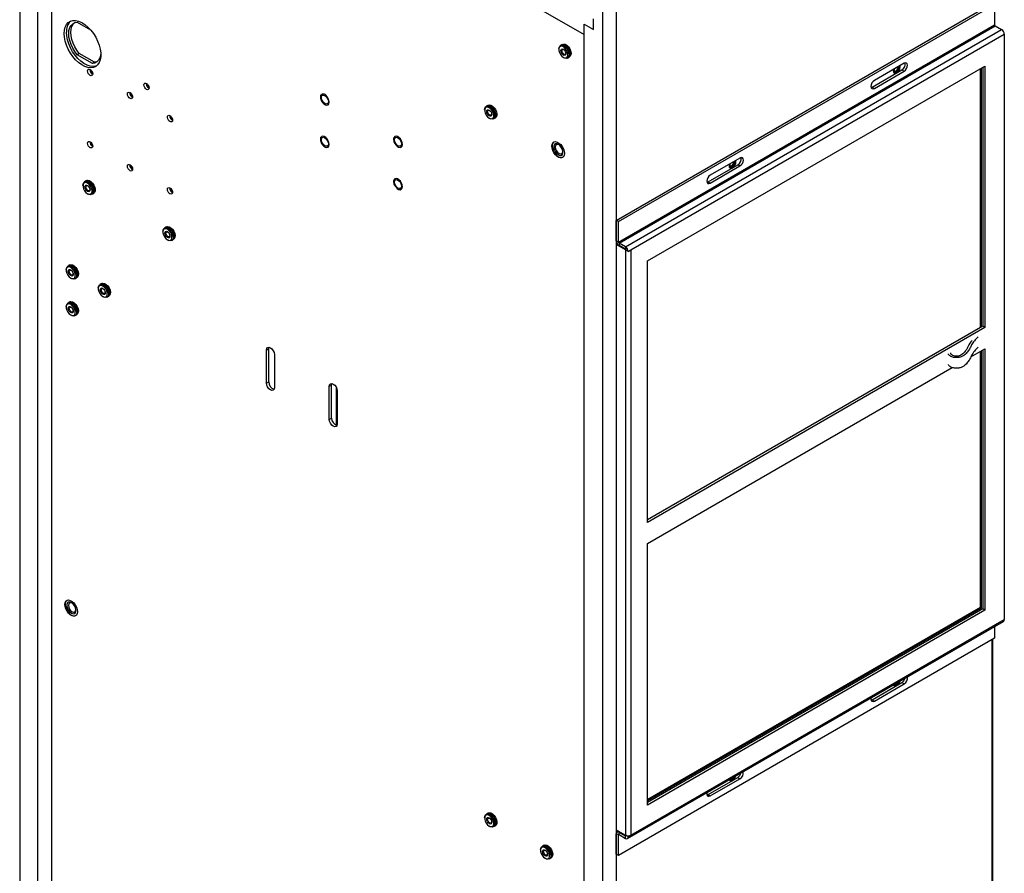
# Model space of a CAD drawing. Units: inches. Extents: x 0 to 123, y 0 to 118.
# Drawn here: x 104 to 123, y 80 to 97 of the extents above; entities that cross this region are included whole.
import ezdxf

# ---------------------------------------------------------------- set-up
doc = ezdxf.new("R2010")
doc.units = ezdxf.units.IN
doc.header["$MEASUREMENT"] = 0

msp = doc.modelspace()

# ---------------------------------------------------------------- linework, layer by layer
at = {"color": 7, "linetype": 'Continuous', "lineweight": 25}
for p, q in [((103.673, 112.712), (103.673, 76.737)), ((115.204, 107.203), (115.204, 70.05)), ((115.204, 106.797), (115.204, 70.387)), ((114.939, 106.643), (114.939, 70.234)), ((104.027, 76.329), (104.027, 102.903)), ((104.027, 102.699), (114.585, 96.603)), ((104.292, 76.686), (104.292, 102.546)), ((115.204, 93.015), (122.474, 97.212)), ((115.246, 92.991), (122.516, 97.187)), ((122.516, 97.187), (122.516, 96.791)), ((114.762, 96.705), (114.762, 96.909)), ((104.784, 96.844), (105.044, 96.694)), ((114.585, 70.234), (114.585, 96.807)), ((114.585, 96.807), (114.762, 96.705)), ((114.585, 96.603), (114.585, 96.807)), ((115.246, 92.595), (122.516, 96.791)), ((115.257, 92.576), (122.527, 96.773)), ((115.381, 92.505), (122.651, 96.701)), ((122.527, 96.773), (122.651, 96.701)), ((115.487, 92.444), (122.704, 96.61)), ((122.704, 96.61), (122.704, 85.3)), ((114.094, 96.329), (114.094, 96.316)), ((114.139, 96.403), (114.123, 96.393)), ((114.161, 96.415), (114.145, 96.406)), ((104.826, 96.24), (104.784, 96.215)), ((105.078, 96.046), (104.784, 96.215)), ((105.12, 96.07), (104.826, 96.24)), ((114.182, 96.164), (114.193, 96.158)), ((114.263, 96.151), (114.279, 96.16)), ((114.285, 96.164), (114.301, 96.173)), ((105.028, 95.927), (105.028, 95.933)), ((105.12, 96.07), (105.078, 96.046)), ((115.809, 92.233), (122.329, 95.997)), ((120.15, 95.59), (120.725, 95.922)), ((120.767, 96.05), (120.192, 95.718)), ((120.647, 95.969), (120.646, 95.98)), ((120.666, 95.971), (120.663, 95.99)), ((120.666, 95.971), (120.663, 95.99)), ((120.683, 95.981), (120.681, 96)), ((120.689, 95.978), (120.685, 96.002)), ((120.725, 95.922), (120.767, 95.897)), ((122.235, 95.943), (122.235, 90.937)), ((122.256, 95.955), (122.256, 90.95)), ((122.287, 95.973), (122.287, 90.967)), ((122.329, 95.997), (122.329, 90.943)), ((120.192, 95.565), (120.767, 95.897)), ((120.583, 95.883), (120.583, 95.883)), ((106.118, 95.657), (106.119, 95.663)), ((120.129, 95.582), (120.15, 95.59)), ((120.15, 95.59), (120.192, 95.565)), ((105.8, 95.482), (105.801, 95.488)), ((112.66, 95.154), (112.66, 95.141)), ((112.706, 95.227), (112.689, 95.218)), ((112.728, 95.24), (112.712, 95.23)), ((106.572, 95.036), (106.573, 95.042)), ((112.748, 94.989), (112.759, 94.982)), ((112.829, 94.975), (112.846, 94.985)), ((112.852, 94.988), (112.868, 94.997)), ((105.028, 94.531), (105.028, 94.537)), ((114, 94.531), (113.999, 94.531)), ((114.023, 94.491), (114.023, 94.491)), ((114.148, 94.274), (114.148, 94.274)), ((114.171, 94.234), (114.171, 94.234)), ((117.594, 94.218), (117.019, 93.886)), ((105.8, 94.085), (105.801, 94.091)), ((116.977, 93.758), (117.552, 94.09)), ((117.019, 93.734), (117.594, 94.066)), ((117.41, 94.051), (117.41, 94.051)), ((117.474, 94.137), (117.473, 94.148)), ((117.493, 94.139), (117.49, 94.158)), ((117.493, 94.139), (117.49, 94.158)), ((117.511, 94.149), (117.508, 94.169)), ((117.517, 94.146), (117.512, 94.171)), ((117.552, 94.09), (117.594, 94.066)), ((104.896, 93.695), (104.896, 93.682)), ((104.942, 93.769), (104.925, 93.759)), ((104.964, 93.782), (104.948, 93.772)), ((106.572, 93.64), (106.573, 93.646)), ((116.957, 93.75), (116.977, 93.758)), ((116.977, 93.758), (117.019, 93.734)), ((104.984, 93.53), (104.995, 93.524)), ((105.065, 93.517), (105.082, 93.526)), ((105.088, 93.53), (105.104, 93.539)), ((106.486, 92.877), (106.47, 92.868)), ((106.508, 92.89), (106.492, 92.881)), ((115.246, 92.991), (115.204, 93.015)), ((115.204, 92.619), (115.204, 93.015)), ((115.246, 92.595), (115.246, 92.991)), ((106.441, 92.804), (106.441, 92.791)), ((106.529, 92.639), (106.54, 92.632)), ((106.61, 92.625), (106.626, 92.635)), ((106.632, 92.638), (106.648, 92.648)), ((115.246, 92.595), (115.204, 92.619)), ((115.204, 92.546), (115.225, 92.558)), ((115.204, 92.546), (115.204, 81.236)), ((115.381, 92.444), (115.204, 92.546)), ((115.381, 92.505), (115.257, 92.576)), ((115.257, 92.576), (115.257, 92.527)), ((115.381, 92.456), (115.257, 92.527)), ((115.381, 92.505), (115.381, 92.456)), ((115.381, 92.444), (115.381, 81.134)), ((115.434, 92.413), (115.392, 92.437)), ((115.434, 92.413), (115.487, 92.444)), ((115.487, 92.444), (115.487, 81.134)), ((104.618, 92.139), (104.602, 92.13)), ((104.64, 92.152), (104.624, 92.142)), ((115.809, 87.179), (115.809, 92.233)), ((104.573, 92.065), (104.573, 92.053)), ((104.66, 91.9), (104.672, 91.894)), ((104.742, 91.887), (104.758, 91.896)), ((104.764, 91.9), (104.78, 91.909)), ((105.236, 91.782), (105.22, 91.772)), ((105.259, 91.795), (105.242, 91.785)), ((105.191, 91.708), (105.191, 91.695)), ((105.279, 91.543), (105.29, 91.537)), ((105.36, 91.53), (105.376, 91.539)), ((105.382, 91.543), (105.399, 91.552)), ((104.573, 91.351), (104.573, 91.338)), ((104.618, 91.424), (104.602, 91.415)), ((104.64, 91.437), (104.624, 91.428)), ((104.66, 91.186), (104.672, 91.18)), ((104.742, 91.173), (104.758, 91.182)), ((104.764, 91.185), (104.78, 91.195)), ((122.287, 90.967), (115.809, 87.228)), ((122.329, 90.943), (122.287, 90.967)), ((122.329, 90.943), (115.809, 87.179)), ((108.443, 90.509), (108.487, 90.535)), ((108.443, 89.871), (108.443, 90.509)), ((108.487, 90.535), (108.492, 90.564)), ((108.487, 89.896), (108.487, 90.535)), ((108.597, 90.42), (108.597, 89.782)), ((122.06, 90.379), (122.329, 90.535)), ((122.235, 90.48), (122.235, 85.533)), ((122.256, 90.493), (122.256, 85.521)), ((122.287, 90.51), (122.287, 85.505)), ((122.329, 90.535), (122.329, 85.48)), ((115.809, 86.77), (121.698, 90.17)), ((108.443, 89.871), (108.487, 89.896)), ((109.658, 89.808), (109.702, 89.833)), ((109.702, 89.833), (109.707, 89.862)), ((109.702, 89.195), (109.702, 89.833)), ((109.658, 89.169), (109.658, 89.808)), ((109.792, 89.791), (109.792, 89.055)), ((109.812, 89.719), (109.812, 89.08)), ((109.658, 89.169), (109.702, 89.195)), ((115.809, 81.716), (115.809, 86.77)), ((104.588, 85.675), (104.588, 85.675)), ((104.611, 85.634), (104.611, 85.634)), ((122.235, 85.533), (115.809, 81.823)), ((122.256, 85.521), (115.809, 81.799)), ((122.287, 85.505), (115.809, 81.765)), ((122.329, 85.48), (115.809, 81.716)), ((122.235, 85.533), (122.256, 85.521)), ((122.329, 85.48), (122.287, 85.505)), ((104.736, 85.418), (104.736, 85.418)), ((104.759, 85.378), (104.76, 85.378)), ((115.418, 81.069), (122.688, 85.266)), ((115.487, 81.134), (122.704, 85.3)), ((122.516, 85.167), (122.516, 84.939)), ((122.516, 84.939), (115.246, 80.742)), ((122.484, 74.271), (122.484, 84.921)), ((120.15, 83.75), (120.725, 84.082)), ((120.192, 83.725), (120.767, 84.057)), ((120.583, 84.043), (120.583, 84.043)), ((120.725, 84.082), (120.767, 84.057)), ((120.129, 83.742), (120.15, 83.75)), ((120.15, 83.75), (120.192, 83.725)), ((116.977, 81.918), (117.552, 82.25)), ((117.019, 81.894), (117.594, 82.226)), ((117.552, 82.25), (117.594, 82.226)), ((117.41, 82.212), (117.41, 82.212)), ((116.957, 81.91), (116.977, 81.918)), ((116.977, 81.918), (117.019, 81.894)), ((112.66, 81.477), (112.66, 81.464)), ((112.706, 81.55), (112.689, 81.541)), ((112.728, 81.563), (112.712, 81.553)), ((112.748, 81.311), (112.759, 81.305)), ((112.829, 81.298), (112.846, 81.307)), ((112.852, 81.311), (112.868, 81.32)), ((115.204, 81.236), (115.381, 81.134)), ((115.246, 81.138), (115.204, 81.163)), ((115.204, 80.767), (115.204, 81.163)), ((115.246, 81.212), (115.22, 81.197)), ((115.246, 80.742), (115.246, 81.138)), ((115.257, 81.193), (115.381, 81.122)), ((115.257, 81.145), (115.257, 81.193)), ((115.257, 81.145), (115.381, 81.073)), ((115.381, 81.073), (115.381, 81.122)), ((115.392, 81.128), (115.393, 81.129)), ((115.434, 81.104), (115.392, 81.128)), ((115.434, 81.104), (115.487, 81.134)), ((113.785, 80.927), (113.769, 80.917)), ((113.808, 80.939), (113.791, 80.93)), ((113.74, 80.853), (113.74, 80.84)), ((113.931, 80.688), (113.948, 80.697)), ((115.246, 80.742), (115.204, 80.767)), ((113.828, 80.688), (113.839, 80.682)), ((113.909, 80.675), (113.925, 80.684))]:
    msp.add_line(p, q, dxfattribs=at)
at = {"color": 8, "linetype": 'Continuous', "lineweight": 25}
for p, q in [((115.388, 92.448), (115.381, 92.444)), ((122.461, 84.908), (122.461, 74.239)), ((115.246, 81.138), (115.257, 81.145)), ((115.257, 81.193), (115.268, 81.2)), ((115.381, 81.122), (115.392, 81.128))]:
    msp.add_line(p, q, dxfattribs=at)
at = {"color": 7, "linetype": 'Continuous', "lineweight": 25, "flags": 128}
for points in [[(104.533, 96.624), (104.538, 96.69), (104.553, 96.748), (104.578, 96.797), (104.612, 96.835), (104.653, 96.861), (104.701, 96.874), (104.755, 96.874), (104.812, 96.862), (104.872, 96.836), (104.932, 96.798), (104.99, 96.75), (105.046, 96.692), (105.097, 96.626), (105.142, 96.555), (105.18, 96.479), (105.209, 96.402), (105.229, 96.325), (105.239, 96.251), (105.239, 96.181), (105.229, 96.119), (105.209, 96.065), (105.18, 96.022), (105.142, 95.99), (105.097, 95.97), (105.046, 95.963), (104.99, 95.969), (104.932, 95.989), (104.872, 96.02), (104.812, 96.063), (104.755, 96.117), (104.701, 96.179), (104.653, 96.248), (104.612, 96.322), (104.578, 96.398), (104.553, 96.476), (104.538, 96.552), (104.533, 96.624)], [(104.784, 96.215), (104.738, 96.277), (104.698, 96.345), (104.665, 96.415), (104.641, 96.487), (104.626, 96.557), (104.622, 96.624), (104.626, 96.684), (104.641, 96.738), (104.665, 96.781), (104.698, 96.814), (104.738, 96.835), (104.784, 96.844)], [(104.826, 96.24), (104.78, 96.302), (104.74, 96.369), (104.707, 96.44), (104.683, 96.511), (104.669, 96.581), (104.664, 96.648), (104.669, 96.709), (104.683, 96.762), (104.707, 96.806), (104.734, 96.834)], [(105.158, 96.001), (105.141, 95.995), (105.09, 95.988), (105.034, 95.995), (104.976, 96.014), (104.916, 96.046), (104.856, 96.089), (104.799, 96.142), (104.746, 96.204), (104.697, 96.273), (104.656, 96.347), (104.622, 96.424), (104.598, 96.501), (104.582, 96.577), (104.577, 96.649)], [(114.094, 96.329), (114.097, 96.355), (114.11, 96.382), (114.132, 96.397), (114.161, 96.399), (114.193, 96.386)], [(114.182, 96.367), (114.152, 96.378), (114.125, 96.376), (114.106, 96.36), (114.095, 96.333), (114.095, 96.298), (114.106, 96.259), (114.125, 96.22), (114.152, 96.188), (114.182, 96.164), (114.212, 96.153), (114.238, 96.155), (114.258, 96.171), (114.268, 96.198), (114.268, 96.233), (114.258, 96.272), (114.238, 96.311), (114.212, 96.344), (114.182, 96.367)], [(114.182, 96.209), (114.163, 96.224), (114.147, 96.246), (114.137, 96.27), (114.133, 96.294), (114.137, 96.313), (114.147, 96.325), (114.163, 96.328), (114.182, 96.322), (114.2, 96.307), (114.216, 96.285), (114.227, 96.261), (114.23, 96.237), (114.227, 96.218), (114.216, 96.206), (114.2, 96.203), (114.182, 96.209)], [(114.139, 96.403), (114.162, 96.409), (114.193, 96.404), (114.225, 96.385), (114.256, 96.355), (114.282, 96.317), (114.3, 96.275), (114.308, 96.234), (114.305, 96.198), (114.292, 96.171), (114.279, 96.16)], [(114.189, 96.227), (114.175, 96.238), (114.163, 96.255), (114.155, 96.273), (114.152, 96.292), (114.155, 96.307), (114.163, 96.316), (114.175, 96.319), (114.189, 96.314), (114.204, 96.302), (114.216, 96.285), (114.224, 96.267), (114.227, 96.248), (114.224, 96.233), (114.216, 96.224), (114.204, 96.222), (114.189, 96.227)], [(114.161, 96.415), (114.184, 96.422), (114.215, 96.416), (114.247, 96.397), (114.278, 96.367), (114.304, 96.33), (114.322, 96.288), (114.33, 96.247), (114.327, 96.211), (114.314, 96.184), (114.301, 96.173)], [(114.193, 96.386), (114.225, 96.362), (114.254, 96.327), (114.276, 96.287), (114.289, 96.245), (114.291, 96.206), (114.283, 96.174), (114.266, 96.153), (114.24, 96.144), (114.209, 96.15), (114.193, 96.158)], [(105.239, 96.242), (105.235, 96.205), (105.221, 96.152), (105.197, 96.109), (105.164, 96.076), (105.124, 96.054), (105.078, 96.046)], [(104.984, 95.902), (104.988, 95.922), (104.999, 95.934), (105.015, 95.937), (105.034, 95.931), (105.053, 95.915), (105.069, 95.894), (105.08, 95.869), (105.084, 95.844), (105.08, 95.825), (105.069, 95.812), (105.053, 95.809), (105.034, 95.816), (105.015, 95.831), (104.999, 95.853), (104.988, 95.878), (104.984, 95.902)], [(105.17, 96.08), (105.166, 96.079), (105.12, 96.07)], [(120.562, 95.931), (120.557, 95.901), (120.562, 95.875), (120.577, 95.858), (120.598, 95.854), (120.623, 95.863), (120.649, 95.883), (120.67, 95.912), (120.684, 95.945), (120.689, 95.978), (120.689, 95.978)], [(120.572, 95.937), (120.569, 95.915), (120.572, 95.895), (120.583, 95.883), (120.599, 95.88), (120.617, 95.886), (120.636, 95.902), (120.652, 95.923), (120.662, 95.947), (120.666, 95.971)], [(120.573, 95.938), (120.572, 95.926), (120.575, 95.911), (120.583, 95.901), (120.595, 95.899), (120.609, 95.904), (120.624, 95.915), (120.636, 95.932), (120.644, 95.951), (120.647, 95.969), (120.647, 95.969)], [(120.576, 95.859), (120.592, 95.858), (120.617, 95.866), (120.643, 95.887), (120.664, 95.916), (120.678, 95.949), (120.683, 95.981)], [(120.583, 95.883), (120.599, 95.88), (120.617, 95.887), (120.636, 95.902), (120.652, 95.923), (120.662, 95.947), (120.666, 95.971)], [(120.767, 95.897), (120.792, 95.918), (120.814, 95.947), (120.828, 95.98), (120.833, 96.012), (120.828, 96.038), (120.814, 96.054), (120.792, 96.059), (120.767, 96.05)], [(106.074, 95.632), (106.078, 95.652), (106.089, 95.664), (106.105, 95.667), (106.124, 95.661), (106.143, 95.645), (106.159, 95.623), (106.17, 95.598), (106.174, 95.574), (106.17, 95.554), (106.159, 95.542), (106.143, 95.539), (106.124, 95.545), (106.105, 95.561), (106.089, 95.583), (106.078, 95.608), (106.074, 95.632)], [(120.192, 95.718), (120.167, 95.698), (120.145, 95.669), (120.131, 95.636), (120.126, 95.603), (120.131, 95.577), (120.145, 95.561), (120.167, 95.556), (120.192, 95.565)], [(105.756, 95.456), (105.76, 95.476), (105.771, 95.488), (105.787, 95.492), (105.806, 95.485), (105.825, 95.47), (105.841, 95.448), (105.852, 95.423), (105.856, 95.399), (105.852, 95.379), (105.841, 95.366), (105.825, 95.363), (105.806, 95.37), (105.787, 95.385), (105.771, 95.407), (105.76, 95.432), (105.756, 95.456)], [(109.494, 95.43), (109.488, 95.401), (109.492, 95.365), (109.505, 95.328), (109.527, 95.293), (109.553, 95.265), (109.582, 95.246), (109.61, 95.24), (109.633, 95.248), (109.649, 95.267), (109.655, 95.296), (109.651, 95.331), (109.638, 95.369), (109.616, 95.404), (109.59, 95.432), (109.561, 95.45), (109.533, 95.456), (109.51, 95.449), (109.494, 95.43)], [(109.494, 95.429), (109.488, 95.4), (109.492, 95.365), (109.505, 95.328), (109.526, 95.293), (109.553, 95.265), (109.582, 95.246), (109.61, 95.241), (109.633, 95.248), (109.648, 95.267), (109.655, 95.296), (109.651, 95.331), (109.637, 95.369), (109.616, 95.403), (109.589, 95.432), (109.56, 95.45), (109.533, 95.456), (109.51, 95.449), (109.494, 95.429)], [(109.504, 95.387), (109.509, 95.414), (109.524, 95.431), (109.545, 95.435), (109.571, 95.426), (109.597, 95.405), (109.619, 95.376), (109.634, 95.342), (109.639, 95.309), (109.634, 95.282), (109.619, 95.265), (109.597, 95.261), (109.571, 95.27), (109.545, 95.291), (109.524, 95.321), (109.509, 95.354), (109.504, 95.387)], [(109.63, 95.246), (109.633, 95.248), (109.648, 95.267), (109.655, 95.296), (109.651, 95.331), (109.638, 95.369), (109.616, 95.404), (109.589, 95.432), (109.561, 95.45), (109.533, 95.456), (109.512, 95.45)], [(112.66, 95.154), (112.663, 95.18), (112.677, 95.207), (112.699, 95.222), (112.727, 95.223), (112.759, 95.211)], [(112.748, 95.191), (112.718, 95.203), (112.692, 95.2), (112.672, 95.185), (112.662, 95.158), (112.662, 95.122), (112.672, 95.083), (112.692, 95.045), (112.718, 95.012), (112.748, 94.989), (112.778, 94.977), (112.805, 94.98), (112.824, 94.995), (112.835, 95.022), (112.835, 95.058), (112.824, 95.097), (112.805, 95.135), (112.778, 95.168), (112.748, 95.191)], [(112.706, 95.227), (112.729, 95.234), (112.759, 95.228), (112.792, 95.209), (112.823, 95.179), (112.848, 95.141), (112.866, 95.099), (112.874, 95.058), (112.872, 95.022), (112.859, 94.995), (112.846, 94.985)], [(112.728, 95.24), (112.751, 95.246), (112.781, 95.241), (112.814, 95.222), (112.845, 95.192), (112.871, 95.154), (112.888, 95.112), (112.896, 95.071), (112.894, 95.035), (112.881, 95.008), (112.868, 94.997)], [(112.759, 95.211), (112.792, 95.186), (112.82, 95.152), (112.842, 95.111), (112.855, 95.069), (112.858, 95.03), (112.85, 94.998), (112.832, 94.977), (112.807, 94.969), (112.776, 94.974), (112.759, 94.982)], [(106.528, 95.01), (106.532, 95.03), (106.543, 95.043), (106.559, 95.046), (106.578, 95.039), (106.597, 95.024), (106.613, 95.002), (106.624, 94.977), (106.628, 94.953), (106.624, 94.933), (106.613, 94.921), (106.597, 94.917), (106.578, 94.924), (106.559, 94.939), (106.543, 94.961), (106.532, 94.986), (106.528, 95.01)], [(112.748, 95.034), (112.73, 95.049), (112.714, 95.07), (112.703, 95.094), (112.7, 95.118), (112.703, 95.138), (112.714, 95.15), (112.73, 95.153), (112.748, 95.146), (112.767, 95.131), (112.783, 95.11), (112.793, 95.086), (112.797, 95.062), (112.793, 95.042), (112.783, 95.03), (112.767, 95.027), (112.748, 95.034)], [(112.756, 95.051), (112.742, 95.063), (112.729, 95.079), (112.721, 95.098), (112.718, 95.116), (112.721, 95.131), (112.729, 95.141), (112.742, 95.143), (112.756, 95.138), (112.77, 95.126), (112.783, 95.11), (112.791, 95.091), (112.794, 95.073), (112.791, 95.058), (112.783, 95.048), (112.77, 95.046), (112.756, 95.051)], [(109.494, 94.613), (109.488, 94.584), (109.492, 94.549), (109.505, 94.511), (109.527, 94.476), (109.553, 94.448), (109.582, 94.43), (109.61, 94.424), (109.633, 94.431), (109.649, 94.45), (109.655, 94.479), (109.651, 94.515), (109.638, 94.552), (109.616, 94.587), (109.59, 94.615), (109.561, 94.634), (109.533, 94.639), (109.51, 94.632), (109.494, 94.613)], [(109.494, 94.613), (109.488, 94.584), (109.492, 94.549), (109.505, 94.511), (109.526, 94.476), (109.553, 94.448), (109.582, 94.43), (109.61, 94.424), (109.633, 94.431), (109.648, 94.45), (109.655, 94.479), (109.651, 94.515), (109.637, 94.552), (109.616, 94.587), (109.589, 94.615), (109.56, 94.633), (109.533, 94.639), (109.51, 94.632), (109.494, 94.613)], [(109.504, 94.571), (109.509, 94.597), (109.524, 94.614), (109.545, 94.619), (109.571, 94.61), (109.597, 94.589), (109.619, 94.559), (109.634, 94.525), (109.639, 94.493), (109.634, 94.466), (109.619, 94.449), (109.597, 94.445), (109.571, 94.454), (109.545, 94.474), (109.524, 94.504), (109.509, 94.538), (109.504, 94.571)], [(109.63, 94.43), (109.633, 94.431), (109.648, 94.45), (109.655, 94.479), (109.651, 94.515), (109.638, 94.552), (109.616, 94.587), (109.589, 94.615), (109.561, 94.633), (109.533, 94.639), (109.512, 94.634)], [(110.908, 94.613), (110.902, 94.584), (110.906, 94.549), (110.919, 94.511), (110.941, 94.476), (110.968, 94.448), (110.996, 94.43), (111.024, 94.424), (111.047, 94.431), (111.063, 94.45), (111.069, 94.479), (111.065, 94.515), (111.052, 94.552), (111.031, 94.587), (111.004, 94.615), (110.975, 94.634), (110.947, 94.64), (110.924, 94.633), (110.908, 94.613)], [(110.908, 94.613), (110.902, 94.584), (110.906, 94.549), (110.919, 94.511), (110.941, 94.476), (110.967, 94.448), (110.996, 94.43), (111.024, 94.424), (111.047, 94.431), (111.062, 94.45), (111.069, 94.479), (111.065, 94.515), (111.052, 94.552), (111.03, 94.587), (111.004, 94.615), (110.975, 94.633), (110.947, 94.639), (110.924, 94.632), (110.908, 94.613)], [(110.918, 94.571), (110.923, 94.598), (110.938, 94.614), (110.96, 94.619), (110.985, 94.61), (111.011, 94.589), (111.033, 94.559), (111.048, 94.526), (111.053, 94.493), (111.048, 94.466), (111.033, 94.449), (111.011, 94.445), (110.985, 94.454), (110.96, 94.475), (110.938, 94.504), (110.923, 94.538), (110.918, 94.571)], [(111.045, 94.43), (111.047, 94.431), (111.063, 94.45), (111.069, 94.479), (111.065, 94.515), (111.052, 94.552), (111.03, 94.587), (111.004, 94.615), (110.975, 94.634), (110.947, 94.639), (110.927, 94.634)], [(104.984, 94.506), (104.988, 94.525), (104.999, 94.538), (105.015, 94.541), (105.034, 94.534), (105.053, 94.519), (105.069, 94.497), (105.08, 94.472), (105.084, 94.448), (105.08, 94.428), (105.069, 94.416), (105.053, 94.413), (105.034, 94.419), (105.015, 94.435), (104.999, 94.457), (104.988, 94.481), (104.984, 94.506)], [(113.957, 94.449), (113.962, 94.486), (113.977, 94.514), (113.999, 94.531), (114.029, 94.536), (114.062, 94.528), (114.096, 94.508), (114.13, 94.478), (114.159, 94.439), (114.181, 94.396), (114.196, 94.351), (114.201, 94.309), (114.196, 94.272), (114.181, 94.244), (114.159, 94.227), (114.13, 94.222), (114.096, 94.23), (114.062, 94.25), (114.029, 94.28), (113.999, 94.319), (113.977, 94.362), (113.962, 94.407), (113.957, 94.449)], [(113.999, 94.531), (113.993, 94.527), (113.975, 94.504), (113.965, 94.472), (113.965, 94.432), (113.975, 94.388), (113.993, 94.344), (114.02, 94.302), (114.051, 94.268), (114.085, 94.242), (114.119, 94.228), (114.151, 94.227), (114.171, 94.234)], [(114.085, 94.484), (114.055, 94.496), (114.028, 94.493), (114.009, 94.478), (113.998, 94.45), (113.998, 94.415), (114.009, 94.376), (114.028, 94.337), (114.055, 94.304), (114.085, 94.28), (114.115, 94.269), (114.142, 94.271), (114.162, 94.287), (114.172, 94.314), (114.172, 94.35), (114.162, 94.389), (114.142, 94.428), (114.115, 94.461), (114.085, 94.484)], [(114.023, 94.491), (114.009, 94.478), (113.998, 94.45), (113.998, 94.415), (114.009, 94.376), (114.028, 94.337), (114.055, 94.304), (114.085, 94.28), (114.115, 94.269), (114.142, 94.271), (114.148, 94.274)], [(114.097, 94.471), (114.07, 94.481), (114.047, 94.476), (114.032, 94.459), (114.026, 94.43), (114.032, 94.396), (114.047, 94.36), (114.07, 94.329), (114.097, 94.307), (114.124, 94.298), (114.148, 94.302), (114.163, 94.32), (114.168, 94.348), (114.163, 94.383), (114.148, 94.418), (114.124, 94.45), (114.097, 94.471)], [(117.594, 94.066), (117.62, 94.086), (117.641, 94.115), (117.655, 94.148), (117.66, 94.18), (117.655, 94.206), (117.641, 94.223), (117.62, 94.227), (117.594, 94.218)], [(105.756, 94.06), (105.76, 94.08), (105.771, 94.092), (105.787, 94.095), (105.806, 94.089), (105.825, 94.073), (105.841, 94.051), (105.852, 94.027), (105.856, 94.002), (105.852, 93.982), (105.841, 93.97), (105.825, 93.967), (105.806, 93.974), (105.787, 93.989), (105.771, 94.011), (105.76, 94.036), (105.756, 94.06)], [(117.389, 94.1), (117.384, 94.07), (117.389, 94.043), (117.404, 94.027), (117.425, 94.023), (117.451, 94.031), (117.476, 94.052), (117.497, 94.081), (117.512, 94.114), (117.517, 94.146), (117.517, 94.146)], [(117.399, 94.106), (117.396, 94.083), (117.399, 94.064), (117.41, 94.051), (117.426, 94.048), (117.445, 94.055), (117.463, 94.07), (117.479, 94.091), (117.49, 94.116), (117.493, 94.139)], [(117.4, 94.106), (117.399, 94.094), (117.402, 94.079), (117.41, 94.07), (117.422, 94.067), (117.437, 94.072), (117.451, 94.084), (117.463, 94.1), (117.471, 94.119), (117.474, 94.137), (117.474, 94.137)], [(117.401, 94.029), (117.419, 94.026), (117.445, 94.035), (117.47, 94.055), (117.491, 94.084), (117.506, 94.117), (117.511, 94.149)], [(117.41, 94.051), (117.426, 94.048), (117.444, 94.055), (117.463, 94.07), (117.479, 94.091), (117.49, 94.116), (117.493, 94.139)], [(110.908, 93.797), (110.902, 93.768), (110.906, 93.732), (110.919, 93.695), (110.941, 93.66), (110.968, 93.632), (110.996, 93.613), (111.024, 93.607), (111.047, 93.615), (111.063, 93.634), (111.069, 93.663), (111.065, 93.698), (111.052, 93.736), (111.031, 93.771), (111.004, 93.799), (110.975, 93.817), (110.947, 93.823), (110.924, 93.816), (110.908, 93.797)], [(110.908, 93.797), (110.902, 93.768), (110.906, 93.732), (110.919, 93.695), (110.941, 93.66), (110.967, 93.632), (110.996, 93.613), (111.024, 93.608), (111.047, 93.615), (111.062, 93.634), (111.069, 93.663), (111.065, 93.698), (111.052, 93.736), (111.03, 93.77), (111.004, 93.799), (110.975, 93.817), (110.947, 93.823), (110.924, 93.816), (110.908, 93.797)], [(111.045, 93.613), (111.047, 93.615), (111.063, 93.634), (111.069, 93.663), (111.065, 93.698), (111.052, 93.736), (111.03, 93.771), (111.004, 93.799), (110.975, 93.817), (110.947, 93.823), (110.927, 93.817)], [(117.019, 93.886), (116.994, 93.866), (116.973, 93.837), (116.958, 93.804), (116.953, 93.772), (116.958, 93.746), (116.973, 93.729), (116.994, 93.725), (117.019, 93.734)], [(104.896, 93.695), (104.899, 93.722), (104.913, 93.749), (104.935, 93.764), (104.963, 93.765), (104.995, 93.753)], [(104.984, 93.733), (104.954, 93.744), (104.928, 93.742), (104.908, 93.726), (104.898, 93.699), (104.898, 93.664), (104.908, 93.625), (104.928, 93.587), (104.954, 93.554), (104.984, 93.53), (105.014, 93.519), (105.041, 93.521), (105.06, 93.537), (105.071, 93.564), (105.071, 93.599), (105.06, 93.639), (105.041, 93.677), (105.014, 93.71), (104.984, 93.733)], [(104.984, 93.575), (104.966, 93.59), (104.95, 93.612), (104.939, 93.636), (104.935, 93.66), (104.939, 93.679), (104.95, 93.692), (104.966, 93.695), (104.984, 93.688), (105.003, 93.673), (105.019, 93.652), (105.029, 93.627), (105.033, 93.604), (105.029, 93.584), (105.019, 93.572), (105.003, 93.569), (104.984, 93.575)], [(104.942, 93.769), (104.964, 93.775), (104.995, 93.77), (105.028, 93.751), (105.059, 93.721), (105.084, 93.683), (105.102, 93.641), (105.11, 93.6), (105.108, 93.564), (105.094, 93.537), (105.082, 93.526)], [(104.945, 93.77), (104.945, 93.77), (104.97, 93.779), (105.001, 93.773), (105.034, 93.754), (105.065, 93.724), (105.09, 93.686), (105.108, 93.645), (105.116, 93.603), (105.114, 93.568), (105.1, 93.541), (105.085, 93.528)], [(104.992, 93.593), (104.978, 93.604), (104.965, 93.621), (104.957, 93.64), (104.954, 93.658), (104.957, 93.673), (104.965, 93.682), (104.978, 93.685), (104.992, 93.68), (105.006, 93.668), (105.019, 93.652), (105.027, 93.633), (105.03, 93.615), (105.027, 93.6), (105.019, 93.59), (105.006, 93.588), (104.992, 93.593)], [(104.964, 93.782), (104.987, 93.788), (105.017, 93.782), (105.05, 93.764), (105.081, 93.734), (105.107, 93.696), (105.124, 93.654), (105.132, 93.613), (105.13, 93.577), (105.117, 93.55), (105.104, 93.539)], [(104.995, 93.753), (105.028, 93.728), (105.056, 93.693), (105.078, 93.653), (105.091, 93.611), (105.094, 93.572), (105.086, 93.54), (105.068, 93.519), (105.043, 93.51), (105.012, 93.516), (104.995, 93.524)], [(106.528, 93.614), (106.532, 93.634), (106.543, 93.646), (106.559, 93.65), (106.578, 93.643), (106.597, 93.628), (106.613, 93.606), (106.624, 93.581), (106.628, 93.557), (106.624, 93.537), (106.613, 93.524), (106.597, 93.521), (106.578, 93.528), (106.559, 93.543), (106.543, 93.565), (106.532, 93.59), (106.528, 93.614)], [(110.918, 93.754), (110.923, 93.781), (110.938, 93.798), (110.96, 93.802), (110.985, 93.793), (111.011, 93.772), (111.033, 93.743), (111.048, 93.709), (111.053, 93.676), (111.048, 93.649), (111.033, 93.632), (111.011, 93.628), (110.985, 93.637), (110.96, 93.658), (110.938, 93.688), (110.923, 93.721), (110.918, 93.754)], [(106.441, 92.804), (106.444, 92.83), (106.457, 92.857), (106.479, 92.872), (106.508, 92.873), (106.54, 92.861)], [(106.486, 92.877), (106.509, 92.884), (106.54, 92.878), (106.572, 92.859), (106.603, 92.829), (106.629, 92.791), (106.647, 92.75), (106.655, 92.709), (106.652, 92.673), (106.639, 92.646), (106.626, 92.635)], [(106.489, 92.879), (106.489, 92.879), (106.515, 92.887), (106.546, 92.882), (106.578, 92.863), (106.609, 92.833), (106.635, 92.795), (106.653, 92.753), (106.661, 92.712), (106.658, 92.676), (106.645, 92.649), (106.629, 92.637)], [(106.508, 92.89), (106.531, 92.897), (106.562, 92.891), (106.594, 92.872), (106.625, 92.842), (106.651, 92.804), (106.669, 92.762), (106.677, 92.721), (106.674, 92.685), (106.661, 92.658), (106.648, 92.648)], [(106.529, 92.842), (106.499, 92.853), (106.472, 92.851), (106.452, 92.835), (106.442, 92.808), (106.442, 92.773), (106.452, 92.733), (106.472, 92.695), (106.499, 92.662), (106.529, 92.639), (106.559, 92.628), (106.585, 92.63), (106.605, 92.646), (106.615, 92.673), (106.615, 92.708), (106.605, 92.747), (106.585, 92.785), (106.559, 92.818), (106.529, 92.842)], [(106.529, 92.684), (106.51, 92.699), (106.494, 92.72), (106.484, 92.745), (106.48, 92.768), (106.484, 92.788), (106.494, 92.8), (106.51, 92.803), (106.529, 92.797), (106.547, 92.782), (106.563, 92.76), (106.574, 92.736), (106.577, 92.712), (106.574, 92.693), (106.563, 92.68), (106.547, 92.677), (106.529, 92.684)], [(106.536, 92.701), (106.522, 92.713), (106.51, 92.729), (106.502, 92.748), (106.499, 92.766), (106.502, 92.781), (106.51, 92.791), (106.522, 92.793), (106.536, 92.788), (106.551, 92.777), (106.563, 92.76), (106.571, 92.741), (106.574, 92.723), (106.571, 92.708), (106.563, 92.699), (106.551, 92.696), (106.536, 92.701)], [(106.54, 92.861), (106.572, 92.836), (106.601, 92.802), (106.623, 92.761), (106.636, 92.719), (106.638, 92.68), (106.63, 92.648), (106.613, 92.627), (106.587, 92.619), (106.556, 92.625), (106.54, 92.632)], [(104.573, 92.065), (104.576, 92.092), (104.589, 92.119), (104.611, 92.134), (104.639, 92.135), (104.672, 92.123)], [(104.66, 92.103), (104.63, 92.115), (104.604, 92.112), (104.584, 92.097), (104.574, 92.069), (104.574, 92.034), (104.584, 91.995), (104.604, 91.957), (104.63, 91.924), (104.66, 91.9), (104.69, 91.889), (104.717, 91.892), (104.736, 91.907), (104.747, 91.934), (104.747, 91.97), (104.736, 92.009), (104.717, 92.047), (104.69, 92.08), (104.66, 92.103)], [(104.618, 92.139), (104.641, 92.145), (104.671, 92.14), (104.704, 92.121), (104.735, 92.091), (104.761, 92.053), (104.778, 92.011), (104.786, 91.97), (104.784, 91.934), (104.771, 91.907), (104.758, 91.896)], [(104.621, 92.141), (104.621, 92.141), (104.647, 92.149), (104.677, 92.143), (104.71, 92.124), (104.741, 92.094), (104.767, 92.057), (104.784, 92.015), (104.792, 91.974), (104.79, 91.938), (104.777, 91.911), (104.761, 91.898)], [(104.64, 92.152), (104.663, 92.158), (104.694, 92.153), (104.726, 92.134), (104.757, 92.104), (104.783, 92.066), (104.801, 92.024), (104.809, 91.983), (104.806, 91.947), (104.793, 91.92), (104.78, 91.909)], [(104.672, 92.123), (104.704, 92.098), (104.732, 92.063), (104.754, 92.023), (104.768, 91.981), (104.77, 91.942), (104.762, 91.91), (104.744, 91.889), (104.719, 91.881), (104.688, 91.886), (104.672, 91.894)], [(104.66, 91.946), (104.642, 91.961), (104.626, 91.982), (104.615, 92.006), (104.612, 92.03), (104.615, 92.049), (104.626, 92.062), (104.642, 92.065), (104.66, 92.058), (104.679, 92.043), (104.695, 92.022), (104.705, 91.997), (104.709, 91.974), (104.705, 91.954), (104.695, 91.942), (104.679, 91.939), (104.66, 91.946)], [(104.668, 91.963), (104.654, 91.975), (104.642, 91.991), (104.633, 92.01), (104.631, 92.028), (104.633, 92.043), (104.642, 92.053), (104.654, 92.055), (104.668, 92.05), (104.683, 92.038), (104.695, 92.022), (104.703, 92.003), (104.706, 91.985), (104.703, 91.97), (104.695, 91.96), (104.683, 91.958), (104.668, 91.963)], [(105.191, 91.708), (105.194, 91.735), (105.207, 91.762), (105.229, 91.776), (105.258, 91.778), (105.29, 91.765)], [(105.279, 91.746), (105.249, 91.757), (105.223, 91.755), (105.203, 91.739), (105.193, 91.712), (105.193, 91.677), (105.203, 91.638), (105.223, 91.6), (105.249, 91.567), (105.279, 91.543), (105.309, 91.532), (105.336, 91.534), (105.355, 91.55), (105.366, 91.577), (105.366, 91.612), (105.355, 91.652), (105.336, 91.69), (105.309, 91.723), (105.279, 91.746)], [(105.236, 91.782), (105.259, 91.788), (105.29, 91.783), (105.323, 91.764), (105.354, 91.734), (105.379, 91.696), (105.397, 91.654), (105.405, 91.613), (105.402, 91.577), (105.389, 91.55), (105.376, 91.539)], [(105.239, 91.783), (105.24, 91.783), (105.265, 91.792), (105.296, 91.786), (105.329, 91.767), (105.36, 91.737), (105.385, 91.699), (105.403, 91.658), (105.411, 91.616), (105.408, 91.58), (105.395, 91.554), (105.379, 91.541)], [(105.259, 91.795), (105.282, 91.801), (105.312, 91.795), (105.345, 91.777), (105.376, 91.747), (105.401, 91.709), (105.419, 91.667), (105.427, 91.626), (105.425, 91.59), (105.411, 91.563), (105.399, 91.552)], [(105.29, 91.765), (105.322, 91.741), (105.351, 91.706), (105.373, 91.666), (105.386, 91.624), (105.389, 91.585), (105.381, 91.553), (105.363, 91.532), (105.337, 91.523), (105.307, 91.529), (105.29, 91.537)], [(105.279, 91.588), (105.26, 91.603), (105.245, 91.625), (105.234, 91.649), (105.23, 91.673), (105.234, 91.692), (105.245, 91.704), (105.26, 91.708), (105.279, 91.701), (105.298, 91.686), (105.314, 91.665), (105.324, 91.64), (105.328, 91.617), (105.324, 91.597), (105.314, 91.585), (105.298, 91.582), (105.279, 91.588)], [(105.287, 91.606), (105.273, 91.617), (105.26, 91.634), (105.252, 91.653), (105.249, 91.671), (105.252, 91.686), (105.26, 91.695), (105.273, 91.698), (105.287, 91.693), (105.301, 91.681), (105.314, 91.665), (105.322, 91.646), (105.325, 91.627), (105.322, 91.613), (105.314, 91.603), (105.301, 91.601), (105.287, 91.606)], [(104.573, 91.351), (104.576, 91.377), (104.589, 91.404), (104.611, 91.419), (104.639, 91.421), (104.672, 91.408)], [(104.66, 91.389), (104.63, 91.4), (104.604, 91.398), (104.584, 91.382), (104.574, 91.355), (104.574, 91.32), (104.584, 91.281), (104.604, 91.242), (104.63, 91.209), (104.66, 91.186), (104.69, 91.175), (104.717, 91.177), (104.736, 91.193), (104.747, 91.22), (104.747, 91.255), (104.736, 91.294), (104.717, 91.333), (104.69, 91.365), (104.66, 91.389)], [(104.66, 91.231), (104.642, 91.246), (104.626, 91.268), (104.615, 91.292), (104.612, 91.316), (104.615, 91.335), (104.626, 91.347), (104.642, 91.35), (104.66, 91.344), (104.679, 91.329), (104.695, 91.307), (104.705, 91.283), (104.709, 91.259), (104.705, 91.24), (104.695, 91.228), (104.679, 91.225), (104.66, 91.231)], [(104.618, 91.424), (104.641, 91.431), (104.671, 91.425), (104.704, 91.407), (104.735, 91.377), (104.761, 91.339), (104.778, 91.297), (104.786, 91.256), (104.784, 91.22), (104.771, 91.193), (104.758, 91.182)], [(104.621, 91.426), (104.621, 91.426), (104.647, 91.434), (104.677, 91.429), (104.71, 91.41), (104.741, 91.38), (104.767, 91.342), (104.784, 91.3), (104.792, 91.259), (104.79, 91.223), (104.777, 91.196), (104.761, 91.184)], [(104.64, 91.437), (104.663, 91.444), (104.694, 91.438), (104.726, 91.419), (104.757, 91.389), (104.783, 91.351), (104.801, 91.31), (104.809, 91.268), (104.806, 91.233), (104.793, 91.206), (104.78, 91.195)], [(104.672, 91.408), (104.704, 91.383), (104.732, 91.349), (104.754, 91.309), (104.768, 91.267), (104.77, 91.227), (104.762, 91.196), (104.744, 91.174), (104.719, 91.166), (104.688, 91.172), (104.672, 91.18)], [(104.668, 91.248), (104.654, 91.26), (104.642, 91.277), (104.633, 91.295), (104.631, 91.314), (104.633, 91.329), (104.642, 91.338), (104.654, 91.34), (104.668, 91.335), (104.683, 91.324), (104.695, 91.307), (104.703, 91.288), (104.706, 91.27), (104.703, 91.255), (104.695, 91.246), (104.683, 91.243), (104.668, 91.248)], [(108.443, 90.509), (108.449, 90.54), (108.465, 90.559), (108.49, 90.564), (108.52, 90.554), (108.549, 90.53), (108.574, 90.496), (108.591, 90.458), (108.597, 90.42)], [(108.597, 89.782), (108.591, 89.751), (108.574, 89.732), (108.549, 89.727), (108.52, 89.737), (108.49, 89.761), (108.465, 89.795), (108.449, 89.833), (108.443, 89.871)], [(109.658, 89.808), (109.663, 89.839), (109.68, 89.858), (109.705, 89.863), (109.735, 89.852), (109.764, 89.829), (109.789, 89.795), (109.806, 89.756), (109.812, 89.719)], [(109.812, 89.08), (109.806, 89.05), (109.789, 89.03), (109.764, 89.026), (109.735, 89.036), (109.705, 89.06), (109.68, 89.093), (109.663, 89.132), (109.658, 89.169)], [(104.546, 85.593), (104.551, 85.63), (104.565, 85.658), (104.588, 85.675), (104.617, 85.68), (104.65, 85.672), (104.685, 85.652), (104.718, 85.621), (104.747, 85.583), (104.77, 85.54), (104.784, 85.495), (104.789, 85.452), (104.784, 85.416), (104.77, 85.388), (104.747, 85.371), (104.718, 85.366), (104.685, 85.374), (104.65, 85.394), (104.617, 85.424), (104.588, 85.462), (104.565, 85.506), (104.551, 85.55), (104.546, 85.593)], [(104.588, 85.675), (104.582, 85.671), (104.563, 85.648), (104.553, 85.615), (104.553, 85.575), (104.563, 85.532), (104.582, 85.487), (104.608, 85.446), (104.639, 85.411), (104.673, 85.386), (104.708, 85.372), (104.739, 85.37), (104.759, 85.378)], [(104.673, 85.628), (104.643, 85.639), (104.617, 85.637), (104.597, 85.621), (104.586, 85.594), (104.586, 85.559), (104.597, 85.519), (104.617, 85.481), (104.643, 85.448), (104.673, 85.424), (104.704, 85.413), (104.73, 85.415), (104.75, 85.431), (104.761, 85.458), (104.761, 85.494), (104.75, 85.533), (104.73, 85.572), (104.704, 85.605), (104.673, 85.628)], [(104.611, 85.634), (104.597, 85.621), (104.587, 85.594), (104.587, 85.559), (104.597, 85.519), (104.617, 85.481), (104.643, 85.448), (104.674, 85.424), (104.704, 85.413), (104.73, 85.415), (104.736, 85.418)], [(104.686, 85.615), (104.658, 85.625), (104.635, 85.62), (104.62, 85.602), (104.615, 85.574), (104.62, 85.54), (104.635, 85.504), (104.658, 85.473), (104.686, 85.451), (104.713, 85.442), (104.736, 85.446), (104.751, 85.464), (104.757, 85.492), (104.751, 85.527), (104.736, 85.562), (104.713, 85.593), (104.686, 85.615)], [(120.561, 84.038), (120.562, 84.035), (120.577, 84.019), (120.598, 84.014), (120.623, 84.023), (120.649, 84.044), (120.67, 84.072), (120.684, 84.106), (120.686, 84.11)], [(120.574, 84.02), (120.592, 84.018), (120.617, 84.027), (120.643, 84.047), (120.664, 84.076), (120.677, 84.105)], [(120.577, 84.048), (120.583, 84.043), (120.599, 84.04), (120.617, 84.047), (120.636, 84.062), (120.652, 84.083), (120.657, 84.094)], [(120.583, 84.043), (120.599, 84.04), (120.617, 84.047), (120.636, 84.062), (120.652, 84.083), (120.657, 84.094)], [(120.598, 84.059), (120.609, 84.064), (120.621, 84.073)], [(120.129, 83.789), (120.126, 83.764), (120.131, 83.737), (120.145, 83.721), (120.167, 83.717), (120.192, 83.725)], [(117.388, 82.206), (117.389, 82.203), (117.404, 82.187), (117.425, 82.183), (117.451, 82.192), (117.476, 82.212), (117.497, 82.241), (117.512, 82.274), (117.513, 82.278)], [(117.401, 82.189), (117.419, 82.186), (117.445, 82.195), (117.47, 82.215), (117.491, 82.244), (117.504, 82.274)], [(117.405, 82.216), (117.41, 82.212), (117.426, 82.209), (117.445, 82.215), (117.463, 82.23), (117.479, 82.251), (117.484, 82.262)], [(117.41, 82.212), (117.426, 82.209), (117.444, 82.215), (117.463, 82.23), (117.479, 82.251), (117.484, 82.262)], [(117.425, 82.228), (117.437, 82.232), (117.448, 82.241)], [(116.956, 81.957), (116.953, 81.932), (116.958, 81.906), (116.973, 81.889), (116.994, 81.885), (117.019, 81.894)], [(112.66, 81.477), (112.663, 81.503), (112.677, 81.53), (112.699, 81.545), (112.727, 81.546), (112.759, 81.534)], [(112.748, 81.514), (112.718, 81.526), (112.692, 81.523), (112.672, 81.508), (112.662, 81.481), (112.662, 81.445), (112.672, 81.406), (112.692, 81.368), (112.718, 81.335), (112.748, 81.311), (112.778, 81.3), (112.805, 81.303), (112.824, 81.318), (112.835, 81.345), (112.835, 81.381), (112.824, 81.42), (112.805, 81.458), (112.778, 81.491), (112.748, 81.514)], [(112.748, 81.357), (112.73, 81.372), (112.714, 81.393), (112.703, 81.417), (112.7, 81.441), (112.703, 81.461), (112.714, 81.473), (112.73, 81.476), (112.748, 81.469), (112.767, 81.454), (112.783, 81.433), (112.793, 81.408), (112.797, 81.385), (112.793, 81.365), (112.783, 81.353), (112.767, 81.35), (112.748, 81.357)], [(112.706, 81.55), (112.729, 81.556), (112.759, 81.551), (112.792, 81.532), (112.823, 81.502), (112.848, 81.464), (112.866, 81.422), (112.874, 81.381), (112.872, 81.345), (112.859, 81.318), (112.846, 81.307)], [(112.756, 81.374), (112.742, 81.386), (112.729, 81.402), (112.721, 81.421), (112.718, 81.439), (112.721, 81.454), (112.729, 81.464), (112.742, 81.466), (112.756, 81.461), (112.77, 81.449), (112.783, 81.433), (112.791, 81.414), (112.794, 81.396), (112.791, 81.381), (112.783, 81.371), (112.77, 81.369), (112.756, 81.374)], [(112.728, 81.563), (112.751, 81.569), (112.781, 81.564), (112.814, 81.545), (112.845, 81.515), (112.871, 81.477), (112.888, 81.435), (112.896, 81.394), (112.894, 81.358), (112.881, 81.331), (112.868, 81.32)], [(112.759, 81.534), (112.792, 81.509), (112.82, 81.474), (112.842, 81.434), (112.855, 81.392), (112.858, 81.353), (112.85, 81.321), (112.832, 81.3), (112.807, 81.292), (112.776, 81.297), (112.759, 81.305)], [(113.74, 80.853), (113.743, 80.88), (113.756, 80.906), (113.778, 80.921), (113.807, 80.923), (113.839, 80.91)], [(113.828, 80.891), (113.798, 80.902), (113.772, 80.9), (113.752, 80.884), (113.742, 80.857), (113.742, 80.822), (113.752, 80.783), (113.772, 80.745), (113.798, 80.712), (113.828, 80.688), (113.858, 80.677), (113.885, 80.679), (113.904, 80.695), (113.915, 80.722), (113.915, 80.757), (113.904, 80.796), (113.885, 80.835), (113.858, 80.868), (113.828, 80.891)], [(113.785, 80.927), (113.808, 80.933), (113.839, 80.928), (113.872, 80.909), (113.903, 80.879), (113.928, 80.841), (113.946, 80.799), (113.954, 80.758), (113.951, 80.722), (113.938, 80.695), (113.925, 80.684)], [(113.788, 80.928), (113.788, 80.928), (113.814, 80.937), (113.845, 80.931), (113.878, 80.912), (113.908, 80.882), (113.934, 80.844), (113.952, 80.802), (113.96, 80.761), (113.957, 80.725), (113.944, 80.698), (113.928, 80.686)], [(113.808, 80.939), (113.83, 80.946), (113.861, 80.94), (113.894, 80.922), (113.925, 80.892), (113.95, 80.854), (113.968, 80.812), (113.976, 80.771), (113.974, 80.735), (113.96, 80.708), (113.948, 80.697)], [(113.839, 80.91), (113.871, 80.886), (113.9, 80.851), (113.922, 80.811), (113.935, 80.769), (113.938, 80.73), (113.93, 80.698), (113.912, 80.677), (113.886, 80.668), (113.855, 80.674), (113.839, 80.682)], [(113.828, 80.733), (113.809, 80.748), (113.794, 80.77), (113.783, 80.794), (113.779, 80.818), (113.783, 80.837), (113.794, 80.849), (113.809, 80.852), (113.828, 80.846), (113.847, 80.831), (113.863, 80.81), (113.873, 80.785), (113.877, 80.761), (113.873, 80.742), (113.863, 80.73), (113.847, 80.727), (113.828, 80.733)], [(113.836, 80.751), (113.821, 80.762), (113.809, 80.779), (113.801, 80.798), (113.798, 80.816), (113.801, 80.831), (113.809, 80.84), (113.821, 80.843), (113.836, 80.838), (113.85, 80.826), (113.862, 80.81), (113.871, 80.791), (113.873, 80.772), (113.871, 80.757), (113.862, 80.748), (113.85, 80.746), (113.836, 80.751)]]:
    msp.add_lwpolyline(points, dxfattribs=at)
at = {"color": 7, "linetype": 'Continuous', "lineweight": 25}
for centre, radius, start, end in [((104.832, 96.674), 0.256, 132.292, 185.6489), ((122.539, 96.792), 0.0231, 182.6066, 237.3934), ((122.589, 96.605), 0.115, 2.6054, 57.3951), ((114.135, 96.239), 0.174, 342.1785, 77.8161), ((105.132, 95.93), 0.104, 181.4857, 242.0839), ((105.115, 95.92), 0.0747, 175.5033, 244.4928), ((120.66, 96.034), 0.13, 299.9227, 10.597), ((106.222, 95.66), 0.104, 181.4857, 242.0839), ((106.206, 95.65), 0.0746, 175.5024, 244.4937), ((105.904, 95.484), 0.104, 181.4865, 242.0832), ((105.887, 95.474), 0.0746, 175.502, 244.4928), ((106.676, 95.039), 0.104, 181.4844, 242.0852), ((106.66, 95.029), 0.0746, 175.502, 244.4928), ((105.132, 94.534), 0.104, 181.4808, 242.09), ((105.115, 94.524), 0.0747, 175.5042, 244.4919), ((117.487, 94.202), 0.13, 299.9227, 10.597), ((105.904, 94.088), 0.104, 181.4815, 242.0893), ((105.887, 94.078), 0.0746, 175.5029, 244.4919), ((104.938, 93.605), 0.174, 342.1724, 77.8221), ((106.676, 93.642), 0.104, 181.4795, 242.0913), ((106.66, 93.632), 0.0746, 175.5029, 244.4919), ((106.482, 92.713), 0.174, 342.1883, 77.8062), ((115.319, 92.624), 0.115, 182.6053, 237.3952), ((115.269, 92.596), 0.0231, 182.6066, 237.3934), ((115.319, 92.408), 0.115, 2.6054, 57.3951), ((115.369, 92.436), 0.0231, 2.6079, 57.3933), ((115.421, 92.514), 0.0812, 240.2194, 249.338), ((104.614, 91.975), 0.174, 342.1679, 77.8265), ((105.233, 91.618), 0.174, 342.1706, 77.8238), ((104.614, 91.261), 0.174, 342.1779, 77.817), ((108.639, 89.897), 0.152, 180.2471, 252.0157), ((109.853, 89.196), 0.152, 180.2463, 252.0162), ((122.667, 85.296), 0.0369, 305.0144, 6.297), ((120.644, 84.205), 0.147, 303.0738, 345.6236), ((120.702, 84.17), 0.13, 299.953, 10.4074), ((117.472, 82.374), 0.147, 303.0738, 345.6236), ((117.529, 82.338), 0.13, 299.953, 10.4074), ((112.702, 81.386), 0.174, 342.17, 77.8247), ((115.236, 81.168), 0.0327, 50.7963, 189.2144), ((115.253, 81.14), 0.00655, 50.793, 189.2178), ((115.421, 81.205), 0.0812, 240.2194, 249.338), ((115.385, 81.127), 0.00655, 230.7925, 9.2144), ((115.402, 81.098), 0.0327, 230.7978, 9.213), ((115.433, 81.238), 0.117, 249.6195, 297.073), ((113.782, 80.763), 0.174, 342.1788, 77.8159)]:
    msp.add_arc(centre, radius, start, end, dxfattribs=at)
for points, knots in [([(109.492, 95.438), (109.49, 95.433), (109.485, 95.419), (109.484, 95.391), (109.491, 95.355), (109.504, 95.323), (109.516, 95.306), (109.52, 95.3)], [0, 0, 0, 0, 0.130276, 0.369701, 0.613405, 0.857387, 1, 1, 1, 1]), ([(109.492, 94.621), (109.49, 94.616), (109.485, 94.603), (109.484, 94.575), (109.491, 94.539), (109.504, 94.506), (109.516, 94.489), (109.52, 94.483)], [0, 0, 0, 0, 0.130276, 0.369701, 0.613418, 0.857388, 1, 1, 1, 1]), ([(110.906, 94.621), (110.905, 94.617), (110.899, 94.603), (110.898, 94.575), (110.905, 94.539), (110.918, 94.507), (110.93, 94.489), (110.935, 94.483)], [0, 0, 0, 0, 0.130275, 0.3697, 0.613404, 0.857387, 1, 1, 1, 1]), ([(110.906, 93.805), (110.905, 93.8), (110.899, 93.786), (110.898, 93.758), (110.905, 93.722), (110.918, 93.69), (110.93, 93.673), (110.935, 93.667)], [0, 0, 0, 0, 0.130274, 0.3697, 0.613417, 0.857387, 1, 1, 1, 1]), ([(122.198, 90.765), (122.172, 90.74), (122.12, 90.69), (122.075, 90.614), (122.039, 90.541), (121.998, 90.474), (121.946, 90.418), (121.885, 90.381), (121.824, 90.362), (121.755, 90.36), (121.696, 90.372), (121.655, 90.393), (121.631, 90.412), (121.627, 90.427), (121.626, 90.433)], [0, 0, 0, 0, 0.139905, 0.281625, 0.391351, 0.508936, 0.631284, 0.696036, 0.757165, 0.820377, 0.885597, 0.928503, 0.971571, 1, 1, 1, 1]), ([(122.08, 90.695), (122.071, 90.686), (122.031, 90.642), (122.005, 90.573), (121.96, 90.498), (121.916, 90.445), (121.865, 90.408), (121.814, 90.391), (121.771, 90.389), (121.729, 90.395), (121.69, 90.412), (121.667, 90.435), (121.667, 90.451), (121.667, 90.457)], [0, 0, 0, 0, 0.065744, 0.314144, 0.444147, 0.576668, 0.688549, 0.739114, 0.789592, 0.843984, 0.893959, 0.966033, 1, 1, 1, 1]), ([(122.198, 90.561), (122.172, 90.536), (122.12, 90.486), (122.075, 90.41), (122.039, 90.337), (121.998, 90.27), (121.946, 90.214), (121.885, 90.177), (121.824, 90.158), (121.755, 90.156), (121.696, 90.168), (121.655, 90.188), (121.631, 90.208), (121.627, 90.223), (121.626, 90.229)], [0, 0, 0, 0, 0.139905, 0.281625, 0.391351, 0.508936, 0.631284, 0.696036, 0.757165, 0.820377, 0.885597, 0.928503, 0.971571, 1, 1, 1, 1])]:
    msp.add_open_spline(points, degree=3, knots=knots, dxfattribs=at)

doc.saveas('drawing.dxf')
